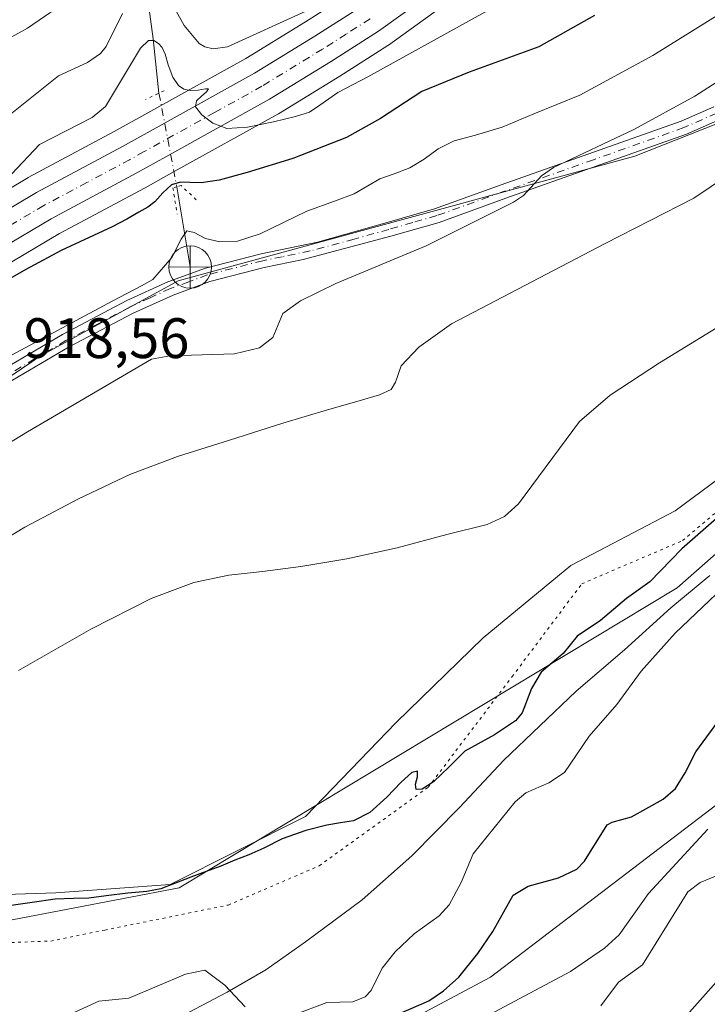
# Model space of a CAD drawing. Units: metres. Extents: x 661483 to 664939, y 4753465 to 4755860.
# Drawn here: x 663116 to 663237, y 4755213 to 4755386 of the extents above; entities that cross this region are included whole.
import ezdxf

# ---------------------------------------------------------------- set-up
doc = ezdxf.new("R2010")
doc.units = ezdxf.units.M
doc.header["$MEASUREMENT"] = 0
doc.linetypes.add('DGN Style 4', pattern=[2.6384748266838614, 1.318413404963828, -0.6592067024819142, 0.001648016756204785, -0.6592067024819142])
doc.linetypes.add('DGN Style 5', pattern=[1.1536117293433497, 0.4944050268614355, -0.6592067024819142])
for name, color, linetype, lineweight in [('Arbolado forestal CxS', 92, 'Continuous', 0), ('Camino Cxs', 7, 'Continuous', 0), ('Camino eje', 30, 'DGN Style 4', 13), ('Carretera de calzada única Cxs', 7, 'Continuous', 13), ('Carretera de calzada única eje', 7, 'DGN Style 4', 0), ('Corriente natural lineal', 142, 'Continuous', 13), ('Corriente natural lineal oculto', 9, 'DGN Style 4', 13), ('Curva de nivel maestra', 30, 'Continuous', 30), ('Curva de nivel normal', 30, 'Continuous', 0), ('Núcleo urbano CxS', 7, 'Continuous', 0), ('Pastizal CxS', 92, 'Continuous', 0), ('Prado CxS', 92, 'Continuous', 0), ('Puente lineal', 2, 'DGN Style 5', 0), ('Punto fluvial desagüe desconocido', 7, 'Continuous', 0), ('Rótulo de punto de cota en terreno', 7, 'Continuous', 0), ('Vía pecuaria CxS', 92, 'Continuous', 13), ('Vía pecuaria eje', 92, 'DGN Style 5', 0)]:
    doc.layers.add(name, color=color, linetype=linetype, lineweight=lineweight)
doc.styles.add('Style-Arial', font='txt')

# ---------------------------------------------------------------- blocks, each defined once
blk = doc.blocks.new('*U7')
at = {"layer": 'Arbolado forestal CxS', "color": 92, "linetype": 'Continuous', "lineweight": 0}
blk.add_polyline3d([(663123.4814999999, 4755177.328500001, 897.689599999998), (663199.2383000003, 4755217.800100001, 900.5562999999967), (663256.3154999996, 4755261.3851, 908.3372999999993), (663310.2792999997, 4755295.6305, 904.1282000000066), (663371.5071, 4755319.498299999, 907.344299999997), (663415.0928999997, 4755320.535499999, 926.0160000000034), (663426.7017000001, 4755324.405099999, 925.1564000000071)], dxfattribs=at)
blk = doc.blocks.new('*U13')
at = {"layer": 'Núcleo urbano CxS', "color": 7, "linetype": 'Continuous', "lineweight": 0}
for points in [[(663193.9017000003, 4755390.956700001, 932.9643999999971), (663181.2912999997, 4755381.8115, 931.766499999998), (663181.1432999996, 4755381.710700001, 931.7354999999952), (663172.7015000005, 4755376.327099999, 931.4100999999937), (663161.9297000002, 4755369.713500001, 930.4060000000027), (663161.8384999996, 4755369.659700001, 930.3975999999967), (663143.5979000004, 4755359.528100001, 928.1443), (663138.4561000002, 4755356.666300001, 927.9562000000006), (663123.4123000001, 4755348.635299999, 927.4882000000072), (663113.1256999997, 4755342.534499999, 927.016699999993)], [(663107.1501000002, 4755352.130700001, 929.4410999999964), (663117.8251, 4755358.4595, 929.8111000000064), (663117.9275000002, 4755358.5167, 929.8028000000049), (663133.0453000005, 4755366.584899999, 929.003800000006), (663139.5028999997, 4755370.172499999, 928.2249000000012), (663156.1760999998, 4755379.4409, 933.800000000003), (663166.7090999996, 4755385.903700001, 934.9235000000045), (663174.8613, 4755391.101299999, 935.1154999999999)]]:
    blk.add_polyline3d(points, dxfattribs=at)
blk = doc.blocks.new('5PFDES')
at = {"layer": 'Punto fluvial desagüe desconocido', "color": 142, "linetype": 'Continuous', "lineweight": 13}
for p, q in [((-0.002, 0.374), (0.001, -0.375)), ((-0.375, -0.002), (0.374, 0.001))]:
    blk.add_line(p, q, dxfattribs=at)
blk.add_circle((-0.0002529909610748291, -0.0002529909610748291), 0.3742529911326177, dxfattribs=at)

msp = doc.modelspace()

# ---------------------------------------------------------------- linework, layer by layer
at = {"layer": 'Arbolado forestal CxS', "color": 92, "linetype": 'Continuous', "lineweight": 0}
for points in [[(663824.7516999999, 4755705.478900001, 914.2216000000045), (663827.0872999999, 4755692.046900001, 914.4704999999959), (663837.4644999999, 4755668.178500001, 915.5252999999939), (663828.1240999997, 4755630.819499999, 914.1346000000049), (663764.8207, 4755596.574300001, 911.4858999999997), (663656.8926999997, 4755513.5551, 909.9000999999989), (663545.8519000001, 4755433.649300001, 912.4734999999928), (663495.0011, 4755393.1775, 912.0531999999948), (663465.9436999997, 4755371.3849, 912.6379000000015), (663447.2637, 4755342.3281, 925.7903999999982), (663443.4212999997, 4755336.949100001, 927.135500000004), (663426.7017000001, 4755324.405099999, 925.1564000000071), (663415.0928999997, 4755320.535499999, 926.0160000000034), (663371.5071, 4755319.498299999, 907.344299999997), (663310.2792999997, 4755295.6305, 904.1282000000066), (663256.3154999996, 4755261.3851, 908.3372999999993), (663199.2383000003, 4755217.800100001, 900.5562999999967), (663123.4814999999, 4755177.328500001, 897.689599999998), (663112.5762999998, 4755171.0053, 896.969299999997)], [(663824.7516999999, 4755705.478900001, 914.2216000000045), (663827.0872999999, 4755692.046900001, 914.4704999999959), (663837.4644999999, 4755668.178500001, 915.5252999999939), (663828.1240999997, 4755630.819499999, 914.1346000000049), (663764.8207, 4755596.574300001, 911.4858999999997), (663656.8926999997, 4755513.5551, 909.9000999999989), (663545.8519000001, 4755433.649300001, 912.4734999999928), (663495.0011, 4755393.1775, 912.0531999999948), (663465.9436999997, 4755371.3849, 912.6379000000015), (663447.2637, 4755342.3281, 925.7903999999982), (663443.4212999997, 4755336.949100001, 927.135500000004), (663426.7017000001, 4755324.405099999, 925.1564000000071), (663415.0928999997, 4755320.535499999, 926.0160000000034), (663371.5071, 4755319.498299999, 907.344299999997), (663310.2792999997, 4755295.6305, 904.1282000000066), (663256.3154999996, 4755261.3851, 908.3372999999993), (663199.2383000003, 4755217.800100001, 900.5562999999967), (663123.4814999999, 4755177.328500001, 897.689599999998), (663112.5762999998, 4755171.0053, 896.969299999997)], [(663488.1228999998, 4755463.747099999, 906.1319999999978), (663442.3551000003, 4755436.286699999, 904.7116999999998), (663420.1249000002, 4755417.9803, 904.1968999999954), (663388.8428999997, 4755384.2411, 903.3369999999996), (663372.1596999997, 4755362.310699999, 902.7326999999933), (663353.3727000002, 4755349.2149, 902.4239999999991), (663335.5499, 4755350.0943, 902.6202000000048), (663313.5277000006, 4755363.5615, 904.7805999999982), (663304.7247000001, 4755368.9451, 904.931500000006), (663271.9611000001, 4755321.430299999, 900.7105000000012), (663232.0421000002, 4755286.3069, 899.3160000000062), (663144.4413000002, 4755233.474500001, 900.2361999999995), (663105.2566999998, 4755225.996099999, 899.5865999999952), (663073.0330999997, 4755226.2543, 902.4296000000032), (663051.3783, 4755224.964500001, 907.6171000000032), (663029.7232999997, 4755219.2917, 912.5212000000029)], [(663022.2468999998, 4755183.185500001, 902.3913999999932), (663022.7635000005, 4755214.390900001, 912.6089999999967), (663029.7232999997, 4755219.2917, 912.5212000000029), (663051.3783, 4755224.964500001, 907.6171000000032), (663073.0330999997, 4755226.2543, 902.4296000000032), (663105.2566999998, 4755225.996099999, 899.5865999999952), (663144.4413000002, 4755233.474500001, 900.2361999999995), (663232.0421000002, 4755286.3069, 899.3160000000062), (663271.9611000001, 4755321.430299999, 900.7105000000012), (663304.7247000001, 4755368.9451, 904.931500000006), (663313.5277000006, 4755363.5615, 904.7805999999982), (663335.5499, 4755350.0943, 902.6202000000048), (663353.3727000002, 4755349.2149, 902.4239999999991), (663372.1596999997, 4755362.310699999, 902.7326999999933), (663388.8428999997, 4755384.2411, 903.3369999999996), (663420.1249000002, 4755417.9803, 904.1968999999954)], [(663426.7017000001, 4755324.405099999, 925.1564000000071), (663415.0928999997, 4755320.535499999, 926.0160000000034), (663371.5071, 4755319.498299999, 907.344299999997), (663310.2792999997, 4755295.6305, 904.1282000000066), (663256.3154999996, 4755261.3851, 908.3372999999993), (663199.2383000003, 4755217.800100001, 900.5562999999967), (663123.4814999999, 4755177.328500001, 897.689599999998)]]:
    msp.add_polyline3d(points, dxfattribs=at)
at = {"layer": 'Camino Cxs', "color": 7, "linetype": 'Continuous', "lineweight": 0}
for points in [[(663056.0950999996, 4755286.9901, 921.1410999999936), (663063.1801000005, 4755291.460100001, 921.2660000000034), (663067.8601000002, 4755295.3301, 921.2094999999972), (663085.1501000002, 4755308.530099999, 920.0746000000073), (663089.3501000004, 4755311.360099999, 919.9179000000004), (663101.8201000001, 4755318.6501, 919.4168000000063), (663112.9101, 4755324.4101, 919.4428000000044), (663123.9200999998, 4755330.880100001, 919.5690000000033), (663135.2801000001, 4755336.840100001, 919.202900000004), (663142.4501, 4755340.130100001, 919.1000000000058), (663149.1001000004, 4755342.5601, 918.6567000000069), (663158.8701, 4755345.0801, 919.431700000001), (663168.7901, 4755347.130100001, 918.1352000000044), (663181.0201000003, 4755350.5601, 918.9141999999993), (663189.4001000002, 4755352.9801, 916.9973000000028), (663201.1001000004, 4755357.200099999, 916.1497999999993), (663232.7701000003, 4755368.4301, 914.7116999999998), (663238.4901000002, 4755370.950099999, 915.5109999999986)], [(663112.9101, 4755324.4101, 919.4428000000044), (663123.9200999998, 4755330.880100001, 919.5690000000033), (663135.2801000001, 4755336.840100001, 919.202900000004), (663142.4501, 4755340.130100001, 919.1000000000058), (663149.1001000004, 4755342.5601, 918.6567000000069), (663158.8701, 4755345.0801, 919.431700000001), (663168.7901, 4755347.130100001, 918.1352000000044), (663181.0201000003, 4755350.5601, 918.9141999999993), (663189.4001000002, 4755352.9801, 916.9973000000028), (663201.1001000004, 4755357.200099999, 916.1497999999993), (663232.7701000003, 4755368.4301, 914.7116999999998), (663238.4901000002, 4755370.950099999, 915.5109999999986)], [(663239.5900999998, 4755368.710100001, 914.0899000000064), (663233.6901000004, 4755366.110099999, 913.7427000000026), (663201.9401000004, 4755354.840100001, 915.323900000003), (663190.1801000005, 4755350.600099999, 915.9710999999952), (663181.7001, 4755348.1601, 917.0991000000067), (663166.2701000003, 4755344.050100001, 917.7936999999948), (663159.4301000005, 4755342.640100001, 918.2780000000058), (663149.8400999998, 4755340.170100001, 918.1924), (663143.4101, 4755337.8101, 918.1321000000027), (663136.3800999997, 4755334.600099999, 918.4630000000034), (663125.1401000004, 4755328.710100001, 918.6931000000042), (663114.1300999997, 4755322.2301, 918.4704999999959), (663103.0301000001, 4755316.470100001, 918.5865000000049), (663090.6901000004, 4755309.2401, 918.9771000000038), (663084.7701000003, 4755305.0801, 919.1659999999974), (663069.4200999998, 4755293.370100001, 920.5256999999983), (663063.7100999998, 4755288.850099999, 920.9119999999967), (663053.9332999998, 4755282.670100001, 920.7393000000012)], [(663239.5900999998, 4755368.710100001, 914.0899000000064), (663233.6901000004, 4755366.110099999, 913.7427000000026), (663201.9401000004, 4755354.840100001, 915.323900000003), (663190.1801000005, 4755350.600099999, 915.9710999999952), (663181.7001, 4755348.1601, 917.0991000000067), (663166.2701000003, 4755344.050100001, 917.7936999999948), (663159.4301000005, 4755342.640100001, 918.2780000000058), (663149.8400999998, 4755340.170100001, 918.1924), (663143.4101, 4755337.8101, 918.1321000000027), (663136.3800999997, 4755334.600099999, 918.4630000000034), (663125.1401000004, 4755328.710100001, 918.6931000000042), (663114.1300999997, 4755322.2301, 918.4704999999959)]]:
    msp.add_polyline3d(points, dxfattribs=at)
at = {"layer": 'Camino eje', "color": 30, "linetype": 'DGN Style 4', "lineweight": 13}
msp.add_polyline3d([(663239.0401, 4755369.8301, 914.7501999999951), (663233.2301000003, 4755367.270099999, 914.0880000000034), (663217.3551000003, 4755361.6351, 914.9483999999939), (663201.5201000003, 4755356.020099999, 915.7342999999966), (663189.7901, 4755351.790100001, 916.3776000000071), (663185.5500999996, 4755350.5701, 917.1497999999993), (663181.3601000002, 4755349.360099999, 917.9688000000025), (663175.2451, 4755347.645099999, 917.7244999999967), (663167.5301000001, 4755345.590100001, 917.9290999999939), (663162.5701000001, 4755344.565099999, 918.6440000000002), (663159.1501000002, 4755343.860099999, 918.8466999999946), (663149.4700999996, 4755341.3651, 918.4156999999979), (663146.1451000003, 4755340.1501, 918.4284000000043), (663142.9301000005, 4755338.970100001, 918.591499999995), (663139.3450999996, 4755337.325099999, 918.501900000003), (663135.8300999999, 4755335.720100001, 918.8061000000017), (663130.2100999998, 4755332.7751, 918.7100999999967), (663124.5301000001, 4755329.795100001, 919.0996000000014), (663119.0251000002, 4755326.5601, 919.0507999999973), (663113.5201000003, 4755323.3201, 918.9018999999971)], dxfattribs=at)
at = {"layer": 'Carretera de calzada única Cxs', "color": 7, "linetype": 'Continuous', "lineweight": 13}
for points in [[(663192.1201, 4755393.370100001, 933.4450000000071), (663179.5301000001, 4755384.2401, 932.3978999999963), (663171.1101000002, 4755378.870100001, 932.0228000000062), (663160.3601000002, 4755372.270099999, 931.8156000000017), (663142.1401000004, 4755362.1501, 929.6624000000012), (663137.0201000003, 4755359.300100001, 930.2265000000043), (663121.9401000004, 4755351.2501, 927.9137000000047), (663111.5201000003, 4755345.0701, 927.1569000000019), (663103.4001000002, 4755339.590100001, 926.4536999999982), (663096.6101000002, 4755334.540100001, 925.8252000000066), (663089.0500999996, 4755328.3201, 924.9983000000066), (663077.6001000004, 4755317.2301, 923.887600000002), (663071.0301000001, 4755309.700099999, 923.1708000000071), (663065.2100999998, 4755302.020099999, 922.5035999999964), (663059.8701, 4755293.9901, 921.744399999996), (663056.4933000002, 4755287.7367, 921.213499999998), (663056.0950999996, 4755286.9901, 921.1410999999936)], [(663192.1201, 4755393.370100001, 933.4450000000071), (663179.5301000001, 4755384.2401, 932.3978999999963), (663171.1101000002, 4755378.870100001, 932.0228000000062), (663160.3601000002, 4755372.270099999, 931.8156000000017), (663142.1401000004, 4755362.1501, 929.6624000000012), (663137.0201000003, 4755359.300100001, 930.2265000000043), (663121.9401000004, 4755351.2501, 927.9137000000047), (663111.5201000003, 4755345.0701, 927.1569000000019)], [(663019.3101000005, 4755231.3301, 925.670100000003), (663025.1101000002, 4755239.550100001, 920.7366000000038), (663031.6801000005, 4755250.460100001, 918.7657999999938), (663034.9729000004, 4755256.5703, 918.5785000000034), (663035.6964999996, 4755257.9135, 918.7072999999947), (663036.1051000003, 4755258.6601, 918.8257000000013), (663036.3689000001, 4755259.160499999, 918.8894), (663044.5601000005, 4755275.7501, 920.7612999999984), (663051.2801000001, 4755289.2401, 922.0056999999942), (663055.3101000005, 4755296.720100001, 922.8570000000036), (663060.8901000004, 4755305.090100001, 923.3500000000058), (663066.9200999998, 4755313.050100001, 924.3491000000067), (663073.7100999998, 4755320.8301, 924.8258999999963), (663085.5601000005, 4755332.3101, 926.0074000000022), (663093.3400999998, 4755338.710100001, 928.372199999998), (663100.3300999999, 4755343.9101, 928.5163999999932), (663108.6801000005, 4755349.550100001, 929.0841999999976), (663119.3400999998, 4755355.870100001, 930.2878000000056), (663134.4801000003, 4755363.950099999, 936.1918000000006), (663140.9600999998, 4755367.550100001, 933.6254999999946), (663157.6901000004, 4755376.850099999, 932.8799), (663168.3000999996, 4755383.360099999, 934.042300000001), (663176.5500999996, 4755388.620100001, 933.8896999999997)], [(663036.1051000003, 4755258.6601, 918.8257000000013), (663036.3689000001, 4755259.160499999, 918.8894), (663044.5601000005, 4755275.7501, 920.7612999999984), (663051.2801000001, 4755289.2401, 922.0056999999942), (663055.3101000005, 4755296.720100001, 922.8570000000036), (663060.8901000004, 4755305.090100001, 923.3500000000058), (663066.9200999998, 4755313.050100001, 924.3491000000067), (663073.7100999998, 4755320.8301, 924.8258999999963), (663085.5601000005, 4755332.3101, 926.0074000000022), (663093.3400999998, 4755338.710100001, 928.372199999998), (663100.3300999999, 4755343.9101, 928.5163999999932), (663108.6801000005, 4755349.550100001, 929.0841999999976), (663119.3400999998, 4755355.870100001, 930.2878000000056), (663134.4801000003, 4755363.950099999, 936.1918000000006), (663140.9600999998, 4755367.550100001, 933.6254999999946), (663157.6901000004, 4755376.850099999, 932.8799), (663168.3000999996, 4755383.360099999, 934.042300000001), (663176.5500999996, 4755388.620100001, 933.8896999999997)]]:
    msp.add_polyline3d(points, dxfattribs=at)
at = {"layer": 'Carretera de calzada única eje', "color": 7, "linetype": 'DGN Style 4', "lineweight": 0}
msp.add_polyline3d([(663178.0401, 4755386.4301, 932.5095000000002), (663173.8300999999, 4755383.7401, 932.3301999999967), (663169.7001, 4755381.110099999, 932.5185000000056), (663159.0201000003, 4755374.5601, 932.0302999999985), (663150.6601, 4755369.9101, 930.4471000000049), (663138.3101000005, 4755363.050100001, 932.4671999999991), (663135.7500999998, 4755361.620100001, 932.513699999996), (663128.2100999998, 4755357.600099999, 928.6203999999999), (663120.6401000004, 4755353.5601, 928.6481000000058), (663110.1001000004, 4755347.3101, 927.3545000000014), (663101.8601000002, 4755341.7501, 926.8589999999967), (663098.4700999996, 4755339.220100001, 926.7874000000012), (663094.9700999996, 4755336.620100001, 926.310500000007), (663091.2001, 4755333.5101, 925.8889000000055), (663087.3101000005, 4755330.3101, 925.2645000000049), (663081.5800999999, 4755324.770099999, 924.7532999999967), (663075.6501000002, 4755319.030099999, 924.2152999999963), (663072.3701, 4755315.2601, 923.7400000000052), (663068.9700999996, 4755311.370100001, 923.4315999999964), (663065.9600999998, 4755307.390100001, 923.0409999999974), (663063.0500999996, 4755303.550100001, 922.6956000000064), (663057.5900999998, 4755295.350099999, 921.9890000000015), (663053.6551000001, 4755288.065099999, 921.2333000000071), (663050.6699000001, 4755282.078500001, 920.8744000000006)], dxfattribs=at)
at = {"layer": 'Corriente natural lineal', "color": 142, "linetype": 'Continuous', "lineweight": 13, "extrusion": (0.07744765323973411, -0.4653454974072296, 0.8817343301984312), "elevation": -2160707.747549223, "flags": 128}
msp.add_lwpolyline([(1434843.958899493, 4040512.913763279), (1434843.958899493, 4040496.690636546)], dxfattribs=at)
at = {"layer": 'Corriente natural lineal', "color": 142, "linetype": 'Continuous', "lineweight": 13}
for points in [[(663138.2901, 4755394.620100001, 936.7121999999945), (663139.8601000002, 4755382.9301, 932.123000000007), (663140.9110000003, 4755373.330499999, 928.5578999999999)], [(663245, 4755291, 898.3944999999949), (663231.6890000004, 4755278.331499999, 898.2209000000003), (663225.7506999997, 4755271.649700001, 898.1168999999937), (663221.4215000002, 4755265.761600001, 898.1156999999948), (663216.5976999998, 4755260.188999999, 898.0792999999976), (663212.2189999997, 4755253.772700001, 897.7893000000041), (663209.4797, 4755251.953500001, 897.8214000000008), (663205.4556, 4755250.2182, 897.9046999999991), (663203.5654999996, 4755248.621200001, 897.8819999999978), (663196.1546, 4755239.475299999, 897.8364000000003), (663194.0919000005, 4755234.4233, 897.7425999999978), (663191.9534999998, 4755230.5283, 897.6934000000037), (663190.1667, 4755228.5843, 897.6912000000011), (663185.7768999999, 4755225.4001, 897.6310999999987), (663182.4271000001, 4755222.2249, 897.5190000000002), (663180.1710999999, 4755219.384299999, 897.4315999999964), (663178.2185000004, 4755215.4417, 897.4410999999964), (663177.1732000001, 4755214.309, 897.4257000000072), (663174.9840000002, 4755213.446900001, 897.3791000000057), (663170.4144000001, 4755213.296200001, 897.3276999999945), (663164.8778999997, 4755211.1843, 897.3058000000019)], [(663156.057, 4755212.5352, 897.4235999999946), (663152.5023999996, 4755216.3358, 897.1635999999999), (663149, 4755219, 897.3478999999934), (663145.5837000003, 4755218.321799999, 897.2171999999991), (663135.6052999999, 4755214.1054, 896.8273999999947), (663130.3098999998, 4755213.522299999, 896.7783000000054), (663123.8471999997, 4755210.5573, 896.6263000000035)]]:
    msp.add_polyline3d(points, dxfattribs=at)
at = {"layer": 'Corriente natural lineal oculto', "color": 9, "linetype": 'DGN Style 4', "lineweight": 13, "extrusion": (-0.9811477956292889, -0.1905237787757854, 0.03239896376094152), "elevation": -1556620.855121948, "flags": 128}
msp.add_lwpolyline([(-4541764.303028096, 51388.43869457225), (-4541747.546072591, 51386.70388382396), (-4541747.536343628, 51386.69587962189)], dxfattribs=at)
at = {"layer": 'Curva de nivel maestra', "color": 30, "linetype": 'Continuous', "lineweight": 30, "flags": 128}
for points, elevation in [([(663217.5099999999, 4755386.9801), (663207.7000000002, 4755381.4901), (663195.4699999997, 4755377.020099999), (663187.1600000003, 4755373.620100001), (663179.8600000005, 4755368.9101), (663173.9000000004, 4755365.530099999), (663164.4500000002, 4755361.8201), (663156.4000000004, 4755359.390100001), (663151.4800000006, 4755358.040100001), (663148.3300000001, 4755357.540100001), (663146.3499999996, 4755357.610099999), (663144.6699999999, 4755357.690099999), (663143.0999999996, 4755357.200099999), (663141.5899999999, 4755355.800100001), (663140.1900000004, 4755354.2301), (663138.9400000004, 4755353.280099999), (663137.3899999997, 4755352.4101), (663135.2800000003, 4755351.170100001), (663132.7000000002, 4755349.840100001), (663123.7000000002, 4755345.640100001), (663117.5099999999, 4755342.3301), (663113.8899999997, 4755340.2501)], 925), ([(663238.9900000002, 4755298.460100001), (663232.8700000001, 4755293.140100001), (663227.2699999996, 4755287.370100001), (663223.1600000003, 4755284.4001), (663218.5800000001, 4755280.520099999), (663214.4600000001, 4755277.8101), (663212, 4755274.710100001), (663208.1500000004, 4755271.450099999), (663206.4600000001, 4755268.600099999), (663204.7999999998, 4755264.3101), (663203.6100000005, 4755262.870100001), (663199.9299999997, 4755260.420100001), (663194.7199999997, 4755257.550100001), (663191.9199999999, 4755254.700099999), (663189.1799999997, 4755252.170100001), (663187.2300000006, 4755250.870100001), (663186.1699999999, 4755250.790100001), (663186.04, 4755251.710100001), (663186.3700000001, 4755253.030099999), (663186.3600000005, 4755254.0101), (663185.4000000004, 4755253.780099999), (663183.5099999999, 4755252.090100001), (663181, 4755249.460100001), (663177.9900000002, 4755246.770099999), (663175.0999999996, 4755245.280099999), (663172.8399999999, 4755244.920100001), (663170.4299999997, 4755244.530099999), (663166.7400000002, 4755243.590100001), (663162.5999999996, 4755242.090100001), (663159.3499999996, 4755240.470100001), (663156.7199999997, 4755239.300100001), (663154.2800000003, 4755238.380100001), (663151.7800000003, 4755237.3301), (663149.2300000006, 4755236.380100001), (663146.5099999999, 4755235.380100001), (663143.6699999999, 4755234.270099999), (663141.2199999997, 4755233.3301), (663138.7999999998, 4755232.860099999), (663135.4600000001, 4755232.5801), (663131.6299999999, 4755232.110099999), (663128.5599999997, 4755231.6601), (663125.9000000004, 4755231.630100001), (663122.6500000004, 4755231.5101), (663118.6299999999, 4755230.940099999), (663114.5199999996, 4755230.300100001)], 900), ([(663180.9299999997, 4755210.4001), (663188.3600000005, 4755213.610099999), (663190.9600000001, 4755215.360099999), (663193.6299999999, 4755217.800100001), (663196.9900000002, 4755221.950099999), (663199.6200000001, 4755225.8201), (663203.2100000001, 4755232.200099999), (663205.8300000001, 4755233.800100001), (663211.1699999999, 4755235.280099999), (663214.4299999997, 4755236.800100001), (663215.7800000003, 4755238.200099999), (663219.7300000006, 4755244.5601), (663220.6100000005, 4755245.0701), (663224.0300000003, 4755245.9801), (663229.5800000001, 4755249.100099999), (663231.7599999999, 4755250.970100001), (663233.4400000004, 4755253.7301), (663235.3399999999, 4755257.450099999), (663240.0199999996, 4755263.840100001)], 900)]:
    msp.add_lwpolyline(points, dxfattribs=dict(at, elevation=elevation))
at = {"layer": 'Curva de nivel normal', "color": 30, "linetype": 'Continuous', "lineweight": 0, "flags": 128}
for points, elevation in [([(663207.6399999997, 4755392.850000001), (663177.6699999999, 4755376.24), (663172.3600000005, 4755373.480000001), (663169.2100000001, 4755371.230000001), (663167.3700000001, 4755369.970000001), (663164.9500000002, 4755369.24), (663161.0300000003, 4755368.32), (663156.4900000002, 4755367.359999999), (663152.8399999999, 4755367.140000001), (663150.3700000001, 4755368.039999999), (663148.4600000001, 4755369.539999999), (663147.3099999997, 4755370.939999999), (663147.5, 4755371.970000001), (663148.4000000004, 4755372.800000001), (663149.2699999996, 4755373.560000001), (663149.6299999999, 4755374.08), (663149.0700000003, 4755374.130000001), (663147.7800000003, 4755373.890000001), (663146.3700000001, 4755373.82), (663145.2699999996, 4755374.029999999), (663144.3700000001, 4755374.67), (663143.3700000001, 4755376.130000001), (663142.54, 4755378.32), (663142.0199999996, 4755380.210000001), (663141.4800000006, 4755381.390000001), (663140.8099999997, 4755382.09), (663140.0099999999, 4755382.59), (663139.04, 4755382.600000001), (663137.6399999997, 4755381.24), (663135.9000000004, 4755378.310000001), (663131.5300000003, 4755371.01), (663129.1399999997, 4755369.060000001), (663119.8700000001, 4755364.300000001), (663115.0199999996, 4755359.17)], 930), ([(663166.6399999997, 4755387.689999999), (663152.9500000002, 4755381.51), (663150.4400000004, 4755381.140000001), (663148.9699999997, 4755381.480000001), (663147.9800000006, 4755382.07), (663145.3499999996, 4755385.230000001), (663141.7199999997, 4755391.84)], 935), ([(663125.8099999997, 4755390.34), (663117.7599999999, 4755384.800000001), (663107.54, 4755379.119999999), (663100.0499999998, 4755374.74), (663093.1900000004, 4755372.26), (663087.6900000004, 4755369.699999999), (663083.7699999996, 4755367.380000001), (663076.7400000002, 4755362.380000001), (663065.54, 4755359.869999999), (663062.5899999999, 4755357.130000001), (663041.5899999999, 4755341.17), (663029.6500000004, 4755330.180000001), (663011.6100000005, 4755310.890000001)], 940.0000000000002), ([(663242.2199999997, 4755388.949999999), (663227.7999999998, 4755379.960000001), (663214.9500000002, 4755372.99), (663206.8200000003, 4755369.680000001), (663201.25, 4755367.369999999), (663196.5700000003, 4755365.930000001), (663192.8300000001, 4755364.939999999), (663190.0199999996, 4755363.550000001), (663187.5800000001, 4755361.75), (663185.0199999996, 4755360.220000001), (663182.2699999996, 4755359.140000001), (663179.75, 4755358.25), (663177.6699999999, 4755357.039999999), (663175.25, 4755355.600000001), (663171.7699999996, 4755354.34), (663166.9299999997, 4755352.560000001), (663158.7100000001, 4755348.560000001), (663154.7199999997, 4755347.310000001), (663151.5899999999, 4755347.17), (663149.0700000003, 4755347.789999999), (663147.0999999996, 4755348.800000001), (663145.8099999997, 4755349.119999999), (663144.8099999997, 4755347.67), (663143.1600000003, 4755344.4), (663139.8499999996, 4755340.550000001), (663137.8600000005, 4755339.41), (663132.7999999998, 4755336.810000001), (663088.2100000001, 4755312.939999999)], 920), ([(663134.4800000006, 4755387.380000001), (663131.5999999996, 4755381.560000001), (663130.5999999996, 4755380.300000001), (663128.3200000003, 4755378.76), (663123.2599999999, 4755376.42), (663111.1399999997, 4755366.76), (663107.6900000004, 4755364.970000001), (663092.04, 4755358.460000001), (663087.8899999997, 4755356.439999999), (663071.3799999999, 4755350.15), (663069.2999999998, 4755348.970000001), (663066.8300000001, 4755346.890000001), (663062.0099999999, 4755341.220000001), (663046.9000000004, 4755329.16), (663042.2100000001, 4755323.810000001), (663035.8700000001, 4755314.91), (663033.6799999997, 4755312.550000001), (663021.5599999997, 4755301.100000001)], 935), ([(663110.54, 4755309.369999999), (663117.7599999999, 4755313.720000001), (663139.5999999996, 4755326.529999999), (663142.8099999997, 4755327.130000001), (663154.1900000004, 4755327.439999999), (663158.6100000005, 4755328.539999999), (663160.9199999999, 4755330.32), (663162.6900000004, 4755334.57), (663165.7999999998, 4755336.77), (663172.0300000003, 4755339.83), (663187.9000000004, 4755346.5), (663203.2800000003, 4755354.17), (663205.0499999998, 4755355.33), (663208.2000000002, 4755358.810000001), (663210.3200000003, 4755360.27), (663224.4500000002, 4755366.949999999), (663235.1699999999, 4755372.800000001), (663240.5899999999, 4755376.26)], 915), ([(663107.9900000002, 4755291.359999999), (663117.3200000003, 4755296.970000001), (663126.7599999999, 4755301.949999999), (663135.8099999997, 4755306.220000001), (663144.1799999997, 4755309.4), (663153.3399999999, 4755312.300000001), (663162.6799999997, 4755315.27), (663170.5499999998, 4755317.630000001), (663176.1100000005, 4755319.180000001), (663179.6900000004, 4755320.25), (663181.7400000002, 4755321.210000001), (663182.5099999999, 4755322.51), (663183.54, 4755325.369999999), (663186.6200000001, 4755328.66), (663192.3799999999, 4755332.76), (663219.3799999999, 4755346.880000001), (663235.0199999996, 4755354.890000001), (663244.1200000001, 4755361.050000001)], 910), ([(663116.1900000004, 4755271.730000001), (663128.9299999997, 4755278.99), (663139.5599999997, 4755284.390000001), (663147.0700000003, 4755287.220000001), (663153.1900000004, 4755288.49), (663159.1200000001, 4755289.15), (663165.8499999996, 4755290.039999999), (663173.9299999997, 4755291.390000001), (663182.7999999998, 4755293.350000001), (663191.5499999998, 4755295.66), (663198.6200000001, 4755297.449999999), (663201.7100000001, 4755298.850000001), (663204.1399999997, 4755301.08), (663214.8799999999, 4755315.550000001), (663220.29, 4755320.220000001), (663228.9800000006, 4755325.869999999), (663251.8099999997, 4755339.890000001)], 905), ([(663237.4400000004, 4755243.83), (663226.9900000002, 4755232.51), (663221.8300000001, 4755225.220000001), (663219.2699999996, 4755222.890000001), (663213.3099999997, 4755218.789999999), (663197.2100000001, 4755210.220000001)], 905), ([(663239.0999999996, 4755235.66), (663236.1200000001, 4755234.430000001), (663233.9500000002, 4755232.779999999), (663225.9600000001, 4755219.92), (663221.7699999996, 4755216.9), (663218.6100000005, 4755212.710000001)], 910), ([(663240.79, 4755218.99), (663233.2699999996, 4755210.560000001)], 915)]:
    msp.add_lwpolyline(points, dxfattribs=dict(at, elevation=elevation))
at = {"layer": 'Núcleo urbano CxS', "color": 7, "linetype": 'Continuous', "lineweight": 0}
for points in [[(663193.9017000003, 4755390.956700001, 932.9643999999971), (663181.2912999997, 4755381.8115, 931.766499999998), (663181.1432999996, 4755381.710700001, 931.7354999999952), (663172.7015000005, 4755376.327099999, 931.4100999999937), (663161.9297000002, 4755369.713500001, 930.4060000000027), (663161.8384999996, 4755369.659700001, 930.3975999999967), (663143.5979000004, 4755359.528100001, 928.1443), (663138.4561000002, 4755356.666300001, 927.9562000000006), (663123.4123000001, 4755348.635299999, 927.4882000000072), (663113.1256999997, 4755342.534499999, 927.016699999993), (663105.1353000002, 4755337.141899999, 926.1944999999978), (663098.4593000002, 4755332.176700001, 925.5047000000051), (663091.0499, 4755326.080700001, 924.7326999999933), (663079.7777000006, 4755315.162900001, 923.5430999999954), (663073.3586999997, 4755307.8057, 923.0092000000004), (663067.6568999998, 4755300.2819, 922.330700000006), (663062.4442999996, 4755292.443499999, 921.6055999999954), (663058.7556999996, 4755285.612700001, 921.0201999999991)], [(663174.8613, 4755391.101299999, 935.1154999999999), (663166.7090999996, 4755385.903700001, 934.9235000000045), (663156.1760999998, 4755379.4409, 933.800000000003), (663139.5028999997, 4755370.172499999, 928.2249000000012), (663133.0453000005, 4755366.584899999, 929.003800000006), (663117.9275000002, 4755358.5167, 929.8028000000049), (663117.8251, 4755358.4595, 929.8111000000064), (663107.1501000002, 4755352.130700001, 929.4410999999964)]]:
    msp.add_polyline3d(points, dxfattribs=at)
at = {"layer": 'Pastizal CxS', "color": 92, "linetype": 'Continuous', "lineweight": 0}
for points in [[(663246.7023, 4755370.9845, 912.6564999999974), (663224.6392999999, 4755362.256899999, 914.4294999999984), (663144.3108999999, 4755340.2927, 919.0195999999996), (663119.8661000002, 4755326.985500001, 919.4502000000066), (663118.5651000004, 4755326.041300001, 919.4627999999939), (663058.7556999996, 4755285.612700001, 921.0201999999991), (663062.4442999996, 4755292.443499999, 921.6055999999954), (663067.6568999998, 4755300.2819, 922.330700000006), (663073.3586999997, 4755307.8057, 923.0092000000004), (663079.7777000006, 4755315.162900001, 923.5430999999954), (663091.0499, 4755326.080700001, 924.7326999999933), (663098.4593000002, 4755332.176700001, 925.5047000000051), (663105.1353000002, 4755337.141899999, 926.1944999999978), (663113.1256999997, 4755342.534499999, 927.016699999993), (663123.4123000001, 4755348.635299999, 927.4882000000072), (663138.4561000002, 4755356.666300001, 927.9562000000006), (663143.5979000004, 4755359.528100001, 928.1443), (663161.8384999996, 4755369.659700001, 930.3975999999967), (663161.9297000002, 4755369.713500001, 930.4060000000027), (663172.7015000005, 4755376.327099999, 931.4100999999937), (663181.1432999996, 4755381.710700001, 931.7354999999952), (663181.2912999997, 4755381.8115, 931.766499999998), (663193.9017000003, 4755390.956700001, 932.9643999999971)], [(663193.9017000003, 4755390.956700001, 932.9643999999971), (663181.2912999997, 4755381.8115, 931.766499999998), (663181.1432999996, 4755381.710700001, 931.7354999999952), (663172.7015000005, 4755376.327099999, 931.4100999999937), (663161.9297000002, 4755369.713500001, 930.4060000000027), (663161.8384999996, 4755369.659700001, 930.3975999999967), (663143.5979000004, 4755359.528100001, 928.1443), (663138.4561000002, 4755356.666300001, 927.9562000000006), (663123.4123000001, 4755348.635299999, 927.4882000000072), (663113.1256999997, 4755342.534499999, 927.016699999993), (663105.1353000002, 4755337.141899999, 926.1944999999978), (663098.4593000002, 4755332.176700001, 925.5047000000051), (663091.0499, 4755326.080700001, 924.7326999999933), (663079.7777000006, 4755315.162900001, 923.5430999999954), (663073.3586999997, 4755307.8057, 923.0092000000004), (663067.6568999998, 4755300.2819, 922.330700000006), (663062.4442999996, 4755292.443499999, 921.6055999999954), (663058.7556999996, 4755285.612700001, 921.0201999999991)], [(663174.8613, 4755391.101299999, 935.1154999999999), (663166.7090999996, 4755385.903700001, 934.9235000000045), (663156.1760999998, 4755379.4409, 933.800000000003), (663139.5028999997, 4755370.172499999, 928.2249000000012), (663133.0453000005, 4755366.584899999, 929.003800000006), (663117.9275000002, 4755358.5167, 929.8028000000049), (663117.8251, 4755358.4595, 929.8111000000064), (663107.1501000002, 4755352.130700001, 929.4410999999964)], [(663174.8613, 4755391.101299999, 935.1154999999999), (663166.7090999996, 4755385.903700001, 934.9235000000045), (663156.1760999998, 4755379.4409, 933.800000000003), (663139.5028999997, 4755370.172499999, 928.2249000000012), (663133.0453000005, 4755366.584899999, 929.003800000006), (663117.9275000002, 4755358.5167, 929.8028000000049), (663117.8251, 4755358.4595, 929.8111000000064), (663107.1501000002, 4755352.130700001, 929.4410999999964)], [(663274.9801000003, 4755386.191099999, 909.6946000000027), (663256.6892999997, 4755379.4483, 912.4576999999991), (663246.7023, 4755370.9845, 912.6564999999974), (663224.6392999999, 4755362.256899999, 914.4294999999984), (663144.3108999999, 4755340.2927, 919.0195999999996), (663119.8661000002, 4755326.985500001, 919.4502000000066), (663118.5651000004, 4755326.041300001, 919.4627999999939), (663058.7556999996, 4755285.612700001, 921.0201999999991)]]:
    msp.add_polyline3d(points, dxfattribs=at)
at = {"layer": 'Prado CxS', "color": 92, "linetype": 'Continuous', "lineweight": 0}
for points in [[(663488.1228999998, 4755463.747099999, 906.1319999999978), (663442.3551000003, 4755436.286699999, 904.7116999999998), (663420.1249000002, 4755417.9803, 904.1968999999954), (663388.8428999997, 4755384.2411, 903.3369999999996), (663372.1596999997, 4755362.310699999, 902.7326999999933), (663353.3727000002, 4755349.2149, 902.4239999999991), (663335.5499, 4755350.0943, 902.6202000000048), (663313.5277000006, 4755363.5615, 904.7805999999982), (663304.7247000001, 4755368.9451, 904.931500000006), (663271.9611000001, 4755321.430299999, 900.7105000000012), (663232.0421000002, 4755286.3069, 899.3160000000062), (663144.4413000002, 4755233.474500001, 900.2361999999995), (663105.2566999998, 4755225.996099999, 899.5865999999952), (663073.0330999997, 4755226.2543, 902.4296000000032), (663051.3783, 4755224.964500001, 907.6171000000032), (663029.7232999997, 4755219.2917, 912.5212000000029)], [(663274.9801000003, 4755386.191099999, 909.6946000000027), (663256.6892999997, 4755379.4483, 912.4576999999991), (663246.7023, 4755370.9845, 912.6564999999974), (663224.6392999999, 4755362.256899999, 914.4294999999984), (663144.3108999999, 4755340.2927, 919.0195999999996), (663119.8661000002, 4755326.985500001, 919.4502000000066), (663118.5651000004, 4755326.041300001, 919.4627999999939), (663058.7556999996, 4755285.612700001, 921.0201999999991)], [(663058.7556999996, 4755285.612700001, 921.0201999999991), (663118.5651000004, 4755326.041300001, 919.4627999999939), (663119.8661000002, 4755326.985500001, 919.4502000000066), (663144.3108999999, 4755340.2927, 919.0195999999996), (663224.6392999999, 4755362.256899999, 914.4294999999984), (663246.7023, 4755370.9845, 912.6564999999974)], [(663271.9611000001, 4755321.430299999, 900.7105000000012), (663232.0421000002, 4755286.3069, 899.3160000000062), (663144.4413000002, 4755233.474500001, 900.2361999999995), (663105.2566999998, 4755225.996099999, 899.5865999999952)]]:
    msp.add_polyline3d(points, dxfattribs=at)
at = {"layer": 'Puente lineal', "color": 2, "linetype": 'DGN Style 5', "lineweight": 0, "extrusion": (0.4317595711069116, -0.9017105216997694, 0.02240106724032647), "elevation": -4001631.765902731, "flags": 128}
msp.add_lwpolyline([(2651805.523533148, 90599.24281543701), (2651804.517067399, 90599.47347331722), (2651801.917760377, 90601.08487767562)], dxfattribs=at)
at = {"layer": 'Puente lineal', "color": 2, "linetype": 'DGN Style 5', "lineweight": 0}
msp.add_polyline3d([(663147.4401000004, 4755354.5701, 927.3910000000034), (663144.8400999998, 4755357.0801, 927.9431999999942), (663144.0500999996, 4755356.860099999, 927.982600000003), (663143.3701, 4755356.6801, 928.0005999999995), (663144.1001000004, 4755352.040100001, 926.2004000000015)], dxfattribs=at)
at = {"layer": 'Vía pecuaria CxS', "color": 92, "linetype": 'Continuous', "lineweight": 13}
for points in [[(663033.3672000002, 4755210.731699999, 920.8037999999942), (663045.6266999999, 4755223.262800001, 919.7694000000047), (663060.6831999999, 4755229.385, 914.3766999999935), (663094.4094000002, 4755231.677300001, 904.3460000000051), (663122.7795000002, 4755232.5898, 904.5075999999973), (663142.8881000001, 4755234.067500001, 903.6226000000024), (663166.6761999996, 4755246.0339, 904.5483999999997), (663182.6305999998, 4755262.572699999, 907.2121999999945), (663197.9063999997, 4755277.500399999, 907.4352999999975), (663213.3653999995, 4755290.198000001, 908.7709000000032), (663231.7251000004, 4755299.822799999, 905.6309999999941), (663250.2594999997, 4755313.5404, 906.5547999999982)], [(663033.3672000002, 4755210.731699999, 920.8037999999942), (663045.6266999999, 4755223.262800001, 919.7694000000047), (663060.6831999999, 4755229.385, 914.3766999999935), (663094.4094000002, 4755231.677300001, 904.3460000000051), (663122.7795000002, 4755232.5898, 904.5075999999973), (663142.8881000001, 4755234.067500001, 903.6226000000024), (663166.6761999996, 4755246.0339, 904.5483999999997), (663182.6305999998, 4755262.572699999, 907.2121999999945), (663197.9063999997, 4755277.500399999, 907.4352999999975), (663213.3653999995, 4755290.198000001, 908.7709000000032), (663231.7251000004, 4755299.822799999, 905.6309999999941), (663250.2594999997, 4755313.5404, 906.5547999999982)], [(663237.8161000004, 4755288.4703, 904.9410999999964), (663230.9301000005, 4755282.749399999, 902.8790000000008), (663222.7901999997, 4755275.3936, 902.8827000000019), (663214.3181999996, 4755268.091700001, 909.8898999999947), (663201.5242999997, 4755255.891000001, 907.3307999999961), (663193.7972999997, 4755247.653200001, 907.386599999998), (663185.3663, 4755239.109300001, 907.6502000000038), (663176.6293000003, 4755231.363500001, 912.3347000000067), (663166.6654000003, 4755223.9747, 910.7826999999961), (663159.7144999999, 4755219.0878, 908.1918000000006), (663152.9124999996, 4755215.1359, 909.2388000000066), (663146.1206, 4755211.562999999, 911.1879000000046)], [(663237.8161000004, 4755288.4703, 904.9410999999964), (663230.9301000005, 4755282.749399999, 902.8790000000008), (663222.7901999997, 4755275.3936, 902.8827000000019), (663214.3181999996, 4755268.091700001, 909.8898999999947), (663201.5242999997, 4755255.891000001, 907.3307999999961), (663193.7972999997, 4755247.653200001, 907.386599999998), (663185.3663, 4755239.109300001, 907.6502000000038), (663176.6293000003, 4755231.363500001, 912.3347000000067), (663166.6654000003, 4755223.9747, 910.7826999999961), (663159.7144999999, 4755219.0878, 908.1918000000006), (663152.9124999996, 4755215.1359, 909.2388000000066), (663146.1206, 4755211.562999999, 911.1879000000046)]]:
    msp.add_polyline3d(points, dxfattribs=at)
at = {"layer": 'Vía pecuaria eje', "color": 92, "linetype": 'DGN Style 5', "lineweight": 0}
msp.add_polyline3d([(663038.5566999996, 4755200.6588, 913.4063000000025), (663053.8716000002, 4755217.9981, 914.0381000000052), (663064.7059000004, 4755223.192100001, 916.7480999999971), (663097.6898999996, 4755223.1919, 909.0458999999975), (663121.8782000003, 4755224.134199999, 910.691300000006), (663131.3746999997, 4755226.059, 905.2458999999944), (663153.0849000001, 4755230.4595, 912.2654999999941), (663169.1058, 4755237.3696, 911.3451999999961), (663188.2681999998, 4755251.189999999, 905.7115000000049), (663203.0328000003, 4755270.6644, 909.4958999999944), (663215.2843000004, 4755286.9976, 909.2394000000058), (663233.0165999997, 4755294.5941, 907.141499999998), (663251.2366000004, 4755309.984999999, 907.9786000000023), (663272.2835999997, 4755318.151699999, 910.8843000000053), (663288.3046000004, 4755322.2349, 913.313500000004), (663313.4276000002, 4755330.2106, 916.5078000000068), (663316.7646000005, 4755331.269900001, 917.2200000000012), (663319.4773000004, 4755332.131100001, 917.3920999999974), (663328.1656, 4755333.061899999, 913.8509999999952), (663352.6789999995, 4755338.647, 916.9149000000034), (663363.5395999998, 4755348.265799999, 913.4480999999943), (663364.1091999998, 4755349.525900001, 911.9021999999969), (663365.0565, 4755351.6218, 909.5764000000055)], dxfattribs=at)

# ---------------------------------------------------------------- block references
at = {"layer": 'Arbolado forestal CxS', "color": 92, "linetype": 'Continuous', "lineweight": 0}
msp.add_blockref('*U7', (0, 0), dxfattribs=at)
at = {"layer": 'Núcleo urbano CxS', "color": 7, "linetype": 'Continuous', "lineweight": 0}
msp.add_blockref('*U13', (0, 0), dxfattribs=at)
at = {"layer": 'Punto fluvial desagüe desconocido', "color": 7, "linetype": 'Continuous', "lineweight": 0, "xscale": 10, "yscale": 10, "zscale": 10}
msp.add_blockref('5PFDES', (663146.4001000002, 4755342.7501, 919.1628000000056), dxfattribs=at)

# ---------------------------------------------------------------- texts
at = {"layer": 'Rótulo de punto de cota en terreno', "color": 7, "linetype": 'Continuous', "lineweight": 0, "style": 'Style-Arial'}
msp.add_text('918,56', height=7.000000000000002, dxfattribs=at).set_placement((663117.1078000005, 4755326.727800001))

doc.saveas('drawing.dxf')
